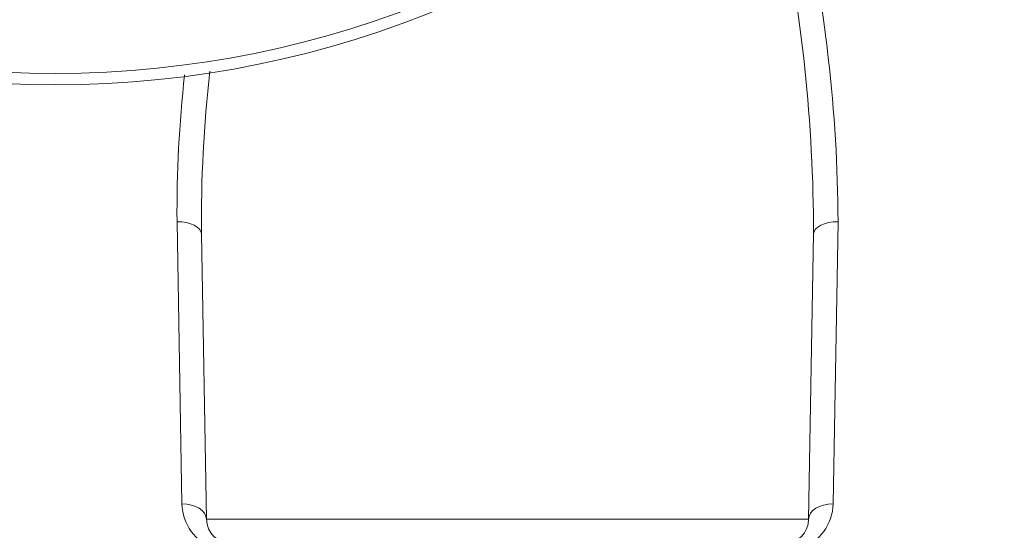
# Model space of a CAD drawing. Units: millimetres. Extents: x 2340 to 17134, y 2860 to 14550.
# Drawn here: x 8849 to 9252, y 4770 to 4979 of the extents above; entities that cross this region are included whole.
import ezdxf

# ---------------------------------------------------------------- set-up
doc = ezdxf.new("R2010")
doc.units = ezdxf.units.MM
doc.layers.add('DIMENSIONS', color=240, linetype='Continuous', lineweight=5)
doc.layers.add('TANK', color=84, linetype='Continuous', lineweight=5)
doc.styles.add('SEACAD_Arial', font='arial.ttf')
doc.dimstyles.new('ECO', dxfattribs={"dimtxt": 140, "dimasz": 140, "dimexe": 70, "dimexo": 0, "dimgap": 35, "dimtad": 1, "dimdec": 0, "dimrnd": 10, "dimtxsty": 'SEACAD_Arial', "dimblk1": '_SE_FILLED', "dimblk2": '_SE_FILLED', "dimsah": 1, "dimcen": 70, "dimclrt": 2, "dimadec": 0, "dimazin": 0, "dimtfac": 0.5, "dimtdec": 0, "dimtmove": 0, "dimatfit": 3, "dimfxl": 1, "dimarcsym": 0})

# ---------------------------------------------------------------- blocks, each defined once
blk = doc.blocks.new('ECO-TR3500_TOP')
at = {"linetype": 'Continuous'}
for p, q in [((3627.39, 2288.09), (3625.36, 2403.48)), ((3895.77, 2403.48), (3893.73, 2288.09)), ((3637.39, 2281.78), (3635.35, 2398.45)), ((3883.73, 2281.78), (3885.77, 2398.45)), ((3637.39, 2281.78), (3883.73, 2281.78))]:
    blk.add_line(p, q, dxfattribs=at)
for radius in [412.5, 407.81]:
    blk.add_circle((3575.56, 2871.95), radius, dxfattribs=at)
for centre, radius, start, end in [((3285.17, 2400.6), 610.61, 0.26972, 12.87989), ((3215.74, 2396.56), 670.04, 0.16116, 11.76327), ((4193.14, 2403.05), 557.81, 173.6188, 180.4731), ((4132.23, 2407.29), 506.89, 173.6262, 180.4308), ((3647.19, 2288.5), 19.8, 181.1917, 250.9036), ((3873.94, 2288.5), 19.8, 289.0931, 358.8083), ((3647.39, 2281.95), 10, 181, 270), ((3873.74, 2281.95), 10, 270, 359)]:
    blk.add_arc(centre, radius, start, end, dxfattribs=at)
for centre, major_axis, ratio, start_param, end_param in [((3625.36, 2398.27), (10, 0.17), 0.520468, 0, 1.561712), ((3895.77, 2398.27), (-10, 0.17), 0.520468, 4.721474, 6.283185), ((3627.39, 2281.6), (10, 0.17), 0.648678, 0, 1.559474), ((3893.73, 2281.6), (-10, 0.17), 0.648678, 4.723711, 6.283185)]:
    blk.add_ellipse(centre, major_axis=major_axis, ratio=ratio, start_param=start_param, end_param=end_param, dxfattribs=at)
blk = doc.blocks.new('_SE_FILLED')
at = {"color": 0}
blk.add_line((0, 0), (-1, 0), dxfattribs=at)
blk.add_solid([(0, 0), (-1, -0.1665), (-1, 0.1665), (0, 0)], dxfattribs=at)
blk = doc.blocks.new('*D48')
at = {"layer": 'DIMENSIONS', "color": 0, "lineweight": -2, "transparency": 16777216}
for p, q in [((7817.58, 5364.75), (7817.58, 3362.73)), ((9900.91, 5364.75), (9900.91, 3362.73)), ((7957.58, 3432.73), (9760.91, 3432.73))]:
    blk.add_line(p, q, dxfattribs=at)
at = {"layer": 'DIMENSIONS', "color": 0, "lineweight": -2, "transparency": 16777216, "xscale": 140, "yscale": 140, "zscale": 140, "rotation": 180}
blk.add_blockref('_SE_FILLED', (7817.58, 3432.73), dxfattribs=at)
at = {"layer": 'DIMENSIONS', "color": 0, "lineweight": -2, "transparency": 16777216, "xscale": 140, "yscale": 140, "zscale": 140}
blk.add_blockref('_SE_FILLED', (9900.91, 3432.73), dxfattribs=at)
at = {"layer": 'DIMENSIONS', "color": 2, "transparency": 16777216, "insert": (8859.24, 3539.21), "char_height": 140, "attachment_point": 5, "style": 'SEACAD_Arial'}
blk.add_mtext('2085', dxfattribs=at)
blk = doc.blocks.new('*D49')
at = {"layer": 'DIMENSIONS', "color": 0, "lineweight": -2, "transparency": 16777216}
for p, q in [((3538.96, 5364.73), (3538.96, 3112.73)), ((10403.96, 5364.73), (10403.96, 3112.73)), ((10263.96, 3182.73), (3678.96, 3182.73))]:
    blk.add_line(p, q, dxfattribs=at)
at = {"layer": 'DIMENSIONS', "color": 0, "lineweight": -2, "transparency": 16777216, "xscale": 140, "yscale": 140, "zscale": 140, "rotation": 180}
blk.add_blockref('_SE_FILLED', (3538.96, 3182.73), dxfattribs=at)
at = {"layer": 'DIMENSIONS', "color": 0, "lineweight": -2, "transparency": 16777216, "xscale": 140, "yscale": 140, "zscale": 140}
blk.add_blockref('_SE_FILLED', (10403.96, 3182.73), dxfattribs=at)
at = {"layer": 'DIMENSIONS', "color": 2, "transparency": 16777216, "insert": (6971.46, 3289.21), "char_height": 140, "attachment_point": 5, "style": 'SEACAD_Arial'}
blk.add_mtext('6865', dxfattribs=at)
blk = doc.blocks.new('*D50')
at = {"layer": 'DIMENSIONS', "color": 0, "lineweight": -2, "transparency": 16777216}
for p, q in [((8856.77, 6264.75), (10823.96, 6264.75)), ((10753.96, 6124.75), (10753.96, 4604.75)), ((8861.11, 4464.75), (10823.96, 4464.75))]:
    blk.add_line(p, q, dxfattribs=at)
at = {"layer": 'DIMENSIONS', "color": 0, "lineweight": -2, "transparency": 16777216, "xscale": 140, "yscale": 140, "zscale": 140}
for p, rotation in [((10753.96, 6264.75), 90), ((10753.96, 4464.75), 270)]:
    blk.add_blockref('_SE_FILLED', p, dxfattribs=dict(at, rotation=rotation))
at = {"layer": 'DIMENSIONS', "color": 2, "transparency": 16777216, "insert": (10647.48, 5364.75), "char_height": 140, "attachment_point": 5, "rotation": 90, "style": 'SEACAD_Arial'}
blk.add_mtext('1800', dxfattribs=at)

msp = doc.modelspace()

# ---------------------------------------------------------------- block references
at = {"layer": 'TANK'}
msp.add_blockref('ECO-TR3500_TOP', (5288.01, 2492.8), dxfattribs=at)

# ---------------------------------------------------------------- dimensions: what is measured, and where the dimension line sits
at = {"layer": 'DIMENSIONS'}
dim = msp.add_linear_dim(base=(10753.96, 4464.75), p1=(8856.77, 6264.75), p2=(8861.11, 4464.75), angle=90, dimstyle='ECO', override={"dimrnd": 5}, dxfattribs=at)
dim.commit()
dim.dimension.update_dxf_attribs({"geometry": '*D50', "text_midpoint": (10647.48, 5364.75)})
for base, p1, p2, picture, middle in [((3538.96, 3182.73), (10403.96, 5364.73), (3538.96, 5364.73), '*D49', (6971.46, 3289.21)), ((9900.91, 3432.73), (7817.58, 5364.75), (9900.91, 5364.75), '*D48', (8859.24, 3539.21))]:
    dim = msp.add_linear_dim(base=base, p1=p1, p2=p2, dimstyle='ECO', override={"dimrnd": 5}, dxfattribs=at)
    dim.commit()
    dim.dimension.update_dxf_attribs({"geometry": picture, "text_midpoint": middle})

doc.saveas('drawing.dxf')
